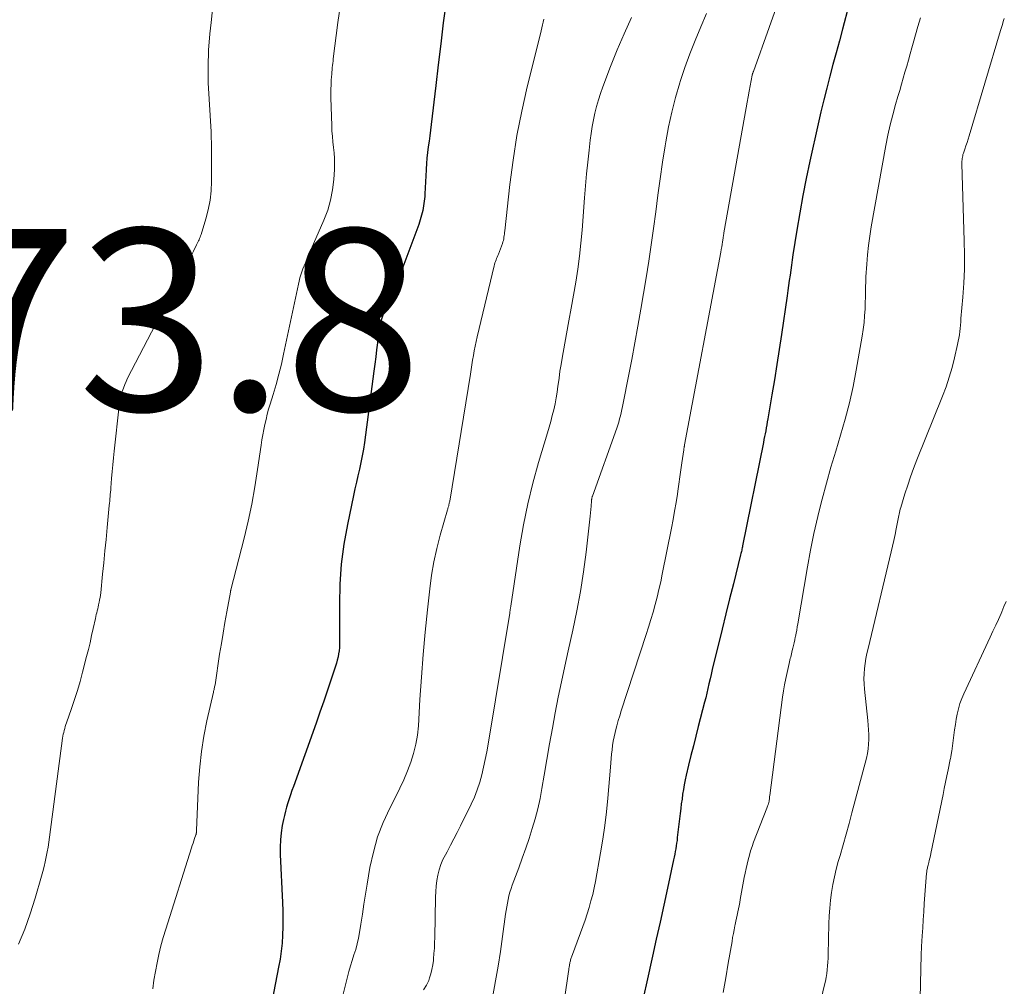
# Model space of a CAD drawing. Units: feet. Extents: x 1915000 to 1920007, y 499998 to 505000.
# Drawn here: x 1915426 to 1915534, y 501411 to 501518 of the extents above; entities that cross this region are included whole.
import ezdxf

# ---------------------------------------------------------------- set-up
doc = ezdxf.new("R2010")
doc.units = ezdxf.units.FT
doc.header["$LTSCALE"] = 100
doc.header["$MEASUREMENT"] = 0
for name, color, linetype, lineweight in [('CONTOUR INDEX', 32, 'Continuous', 25), ('CONTOUR INTERMEDIATE', 40, 'Continuous', 15), ('SPOT ELEVATION', 7, 'Continuous', 15)]:
    doc.layers.add(name, color=color, linetype=linetype, lineweight=lineweight)
doc.styles.add('slant', font='romans.shx', dxfattribs={"oblique": 14.999978})

msp = doc.modelspace()

# ---------------------------------------------------------------- linework, layer by layer
at = {"layer": 'CONTOUR INDEX', "flags": 128}
for points, elevation in [([(1915472.77, 501519.57), (1915472.47, 501517.26), (1915472.18, 501514.95), (1915471.9, 501512.64), (1915471.63, 501510.33), (1915471.14, 501506.05), (1915471.07, 501505.43), (1915470.99, 501504.81), (1915470.9, 501504.2), (1915470.81, 501503.59), (1915470.72, 501502.97), (1915470.65, 501502.36), (1915470.6, 501501.74), (1915470.57, 501501.12), (1915470.57, 501501.04), (1915470.54, 501500.39), (1915470.51, 501499.73), (1915470.48, 501499.07), (1915470.44, 501498.41), (1915470.42, 501498.13), (1915470.34, 501497.34), (1915470.21, 501496.57), (1915470.01, 501495.8), (1915469.76, 501495.04), (1915467.89, 501490.03), (1915467.6, 501489.3), (1915467.31, 501488.57), (1915466.99, 501487.85), (1915466.67, 501487.13), (1915466.39, 501486.53), (1915466.21, 501486.11), (1915466.03, 501485.69), (1915465.88, 501485.27), (1915465.73, 501484.84), (1915465.52, 501484.15), (1915465.5, 501484.06), (1915465.47, 501483.97), (1915465.45, 501483.87), (1915465.44, 501483.78), (1915465.42, 501483.68), (1915465.41, 501483.59), (1915465.4, 501483.49), (1915465.38, 501483.4), (1915465.22, 501482.02), (1915465.12, 501481.23), (1915465.02, 501480.45), (1915464.92, 501479.66), (1915464.82, 501478.88), (1915463.77, 501471.03), (1915463.67, 501470.29), (1915463.54, 501469.55), (1915463.39, 501468.82), (1915463.23, 501468.1), (1915463.06, 501467.37), (1915462.9, 501466.64), (1915462.73, 501465.91), (1915462.58, 501465.19), (1915461.9, 501462), (1915461.52, 501459.82), (1915461.23, 501457.63), (1915461.08, 501455.43), (1915461.02, 501453.22), (1915461.05, 501449.47), (1915461.05, 501449.12), (1915461.04, 501448.78), (1915461.02, 501448.43), (1915460.98, 501448.09), (1915460.94, 501447.74), (1915460.87, 501447.41), (1915460.79, 501447.07), (1915460.7, 501446.74), (1915460.12, 501444.96), (1915459.71, 501443.74), (1915459.3, 501442.52), (1915458.88, 501441.31), (1915458.45, 501440.1), (1915455.95, 501433.13), (1915455.79, 501432.68), (1915455.64, 501432.23), (1915455.49, 501431.78), (1915455.34, 501431.33), (1915455.2, 501430.88), (1915455.07, 501430.42), (1915454.96, 501429.96), (1915454.86, 501429.49), (1915454.73, 501428.84), (1915454.61, 501428.04), (1915454.52, 501427.25), (1915454.5, 501426.44), (1915454.5, 501425.64), (1915454.75, 501420.36), (1915454.78, 501419.46), (1915454.8, 501418.57), (1915454.79, 501417.67), (1915454.76, 501416.78), (1915454.7, 501415.88), (1915454.61, 501414.99), (1915454.48, 501414.11), (1915454.33, 501413.23), (1915453.26, 501407.7)], 1060), ([(1915517.14, 501519.18), (1915516.44, 501516.56), (1915516.09, 501515.26), (1915515.74, 501513.96), (1915515.39, 501512.66), (1915515.04, 501511.36), (1915514.7, 501510.06), (1915514.37, 501508.75), (1915514.05, 501507.44), (1915513.75, 501506.13), (1915512.85, 501502.02), (1915512.45, 501500.12), (1915512.07, 501498.22), (1915511.73, 501496.31), (1915511.41, 501494.4), (1915510.98, 501491.69), (1915510.9, 501491.13), (1915510.81, 501490.57), (1915510.73, 501490), (1915510.66, 501489.44), (1915510.58, 501488.88), (1915510.5, 501488.32), (1915510.42, 501487.75), (1915510.34, 501487.19), (1915509.72, 501482.92), (1915509.48, 501481.26), (1915509.22, 501479.6), (1915508.95, 501477.94), (1915508.67, 501476.28), (1915508.21, 501473.62), (1915508.15, 501473.29), (1915508.1, 501472.97), (1915508.04, 501472.64), (1915507.98, 501472.32), (1915507.91, 501471.99), (1915507.85, 501471.67), (1915507.79, 501471.34), (1915507.72, 501471.02), (1915505.44, 501459.65), (1915505.42, 501459.53), (1915505.39, 501459.41), (1915505.36, 501459.28), (1915505.34, 501459.16), (1915505.31, 501459.03), (1915505.28, 501458.91), (1915505.25, 501458.79), (1915505.22, 501458.66), (1915504.42, 501455.47), (1915504, 501453.81), (1915503.59, 501452.15), (1915503.18, 501450.48), (1915502.78, 501448.82), (1915502.21, 501446.52), (1915502.09, 501446.01), (1915501.97, 501445.49), (1915501.85, 501444.98), (1915501.73, 501444.46), (1915501.62, 501443.95), (1915501.49, 501443.43), (1915501.37, 501442.92), (1915501.24, 501442.41), (1915500.55, 501439.76), (1915500.27, 501438.7), (1915500.01, 501437.63), (1915499.74, 501436.56), (1915499.49, 501435.49), (1915499.23, 501434.38), (1915499.11, 501433.86), (1915499, 501433.34), (1915498.91, 501432.82), (1915498.83, 501432.29), (1915498.76, 501431.76), (1915498.68, 501431.24), (1915498.62, 501430.71), (1915498.55, 501430.18), (1915498.24, 501427.51), (1915498.21, 501427.2), (1915498.16, 501426.89), (1915498.12, 501426.59), (1915498.07, 501426.28), (1915498.02, 501425.97), (1915497.96, 501425.67), (1915497.9, 501425.36), (1915497.84, 501425.06), (1915497.16, 501421.93), (1915496.76, 501420.06), (1915496.35, 501418.19), (1915495.93, 501416.32), (1915495.52, 501414.46), (1915494.88, 501411.63), (1915494.57, 501410.14)], 1040)]:
    msp.add_lwpolyline(points, dxfattribs=dict(at, elevation=elevation))
at = {"layer": 'CONTOUR INTERMEDIATE', "flags": 128}
for points, elevation in [([(1915511.8, 501526.46), (1915506.62, 501511.87), (1915506.61, 501511.86), (1915506.6, 501511.84), (1915506.6, 501511.82), (1915506.59, 501511.8), (1915506.56, 501511.72), (1915506.55, 501511.7), (1915506.54, 501511.68), (1915506.54, 501511.67), (1915506.53, 501511.65), (1915506.51, 501511.57), (1915506.5, 501511.55), (1915506.5, 501511.53), (1915506.49, 501511.51), (1915506.49, 501511.49), (1915506.28, 501510.32), (1915506.17, 501509.71), (1915506.06, 501509.11), (1915505.95, 501508.51), (1915505.84, 501507.9), (1915503.38, 501494.12), (1915503.37, 501494.05), (1915503.36, 501493.97), (1915503.34, 501493.9), (1915503.33, 501493.83), (1915503.32, 501493.76), (1915503.31, 501493.68), (1915503.3, 501493.61), (1915503.29, 501493.54), (1915503.22, 501493.12), (1915503.18, 501492.84), (1915503.13, 501492.56), (1915503.08, 501492.28), (1915503.03, 501492), (1915499.05, 501470.78), (1915499.03, 501470.71), (1915499.02, 501470.64), (1915499.01, 501470.57), (1915499, 501470.5), (1915498.98, 501470.43), (1915498.97, 501470.36), (1915498.96, 501470.29), (1915498.95, 501470.22), (1915498.75, 501468.79), (1915498.64, 501468.01), (1915498.53, 501467.23), (1915498.41, 501466.45), (1915498.3, 501465.66), (1915498.25, 501465.34), (1915498.1, 501464.4), (1915497.95, 501463.47), (1915497.78, 501462.53), (1915497.6, 501461.59), (1915496.59, 501456.51), (1915496.41, 501455.67), (1915496.22, 501454.83), (1915496.02, 501454), (1915495.8, 501453.17), (1915495.57, 501452.34), (1915495.33, 501451.52), (1915495.07, 501450.7), (1915494.81, 501449.88), (1915492.07, 501441.49), (1915491.9, 501440.94), (1915491.73, 501440.39), (1915491.58, 501439.83), (1915491.43, 501439.27), (1915491.39, 501439.09), (1915491.28, 501438.62), (1915491.19, 501438.14), (1915491.11, 501437.66), (1915491.05, 501437.19), (1915491.01, 501436.7), (1915490.96, 501436.22), (1915490.92, 501435.74), (1915490.88, 501435.26), (1915490.59, 501431.86), (1915490.44, 501430.34), (1915490.26, 501428.83), (1915490.04, 501427.32), (1915489.79, 501425.82), (1915489.22, 501422.69), (1915489.08, 501421.97), (1915488.92, 501421.25), (1915488.73, 501420.53), (1915488.53, 501419.82), (1915488.31, 501419.11), (1915488.09, 501418.41), (1915487.84, 501417.71), (1915487.59, 501417.02), (1915486.59, 501414.36), (1915486.56, 501414.26), (1915486.52, 501414.16), (1915486.49, 501414.05), (1915486.46, 501413.95), (1915486.44, 501413.84), (1915486.41, 501413.74), (1915486.39, 501413.63), (1915486.38, 501413.53), (1915486.36, 501413.42), (1915486.33, 501413.25), (1915486.31, 501413.09), (1915486.28, 501412.93), (1915486.26, 501412.77), (1915485.42, 501406.93)], 1044), ([(1915447.05, 501518.7), (1915446.89, 501517.3), (1915446.76, 501516.05), (1915446.62, 501514.25), (1915446.55, 501512.45), (1915446.58, 501510.64), (1915446.68, 501508.84), (1915446.8, 501507.03), (1915446.89, 501505.23), (1915446.94, 501503.42), (1915446.95, 501501.61), (1915446.95, 501499.79), (1915446.9, 501498.74), (1915446.79, 501497.7), (1915446.58, 501496.67), (1915446.32, 501495.66), (1915445.79, 501493.92), (1915445.74, 501493.78), (1915445.69, 501493.64), (1915445.63, 501493.5), (1915445.56, 501493.36), (1915445.5, 501493.22), (1915445.43, 501493.08), (1915445.36, 501492.95), (1915445.3, 501492.81), (1915444.95, 501492.09), (1915444.71, 501491.59), (1915444.46, 501491.09), (1915444.21, 501490.6), (1915443.95, 501490.11), (1915443.08, 501488.45), (1915442.38, 501487.13), (1915441.69, 501485.81), (1915441, 501484.48), (1915440.31, 501483.16), (1915437.7, 501478.12), (1915437.53, 501477.76), (1915437.37, 501477.4), (1915437.23, 501477.02), (1915437.1, 501476.64), (1915437, 501476.26), (1915436.91, 501475.87), (1915436.84, 501475.48), (1915436.78, 501475.08), (1915436.21, 501470.08), (1915436.13, 501469.33), (1915436.05, 501468.57), (1915435.99, 501467.82), (1915435.93, 501467.06), (1915435.85, 501466.04), (1915435.83, 501465.8), (1915435.81, 501465.55), (1915435.79, 501465.31), (1915435.77, 501465.07), (1915435.75, 501464.82), (1915435.73, 501464.58), (1915435.71, 501464.33), (1915435.68, 501464.09), (1915435.45, 501461.65), (1915435.33, 501460.36), (1915435.2, 501459.08), (1915435.07, 501457.79), (1915434.94, 501456.51), (1915434.73, 501454.46), (1915434.69, 501454.2), (1915434.66, 501453.94), (1915434.61, 501453.68), (1915434.56, 501453.42), (1915434.54, 501453.33), (1915434.5, 501453.12), (1915434.45, 501452.91), (1915434.4, 501452.7), (1915434.35, 501452.49), (1915434.29, 501452.28), (1915434.24, 501452.08), (1915434.19, 501451.87), (1915434.15, 501451.66), (1915433.9, 501450.53), (1915433.73, 501449.76), (1915433.56, 501448.98), (1915433.37, 501448.21), (1915433.18, 501447.45), (1915432.74, 501445.73), (1915432.47, 501444.72), (1915432.18, 501443.71), (1915431.86, 501442.71), (1915431.52, 501441.72), (1915430.96, 501440.16), (1915430.89, 501439.95), (1915430.83, 501439.74), (1915430.77, 501439.53), (1915430.71, 501439.32), (1915430.66, 501439.1), (1915430.61, 501438.89), (1915430.57, 501438.67), (1915430.54, 501438.46), (1915429.1, 501427.55), (1915429.02, 501427.01), (1915428.94, 501426.47), (1915428.84, 501425.93), (1915428.74, 501425.39), (1915428.63, 501424.85), (1915428.51, 501424.32), (1915428.37, 501423.79), (1915428.22, 501423.26), (1915427.51, 501420.85), (1915426.96, 501419.13), (1915426.36, 501417.44), (1915425.69, 501415.77)], 1068), ([(1915461.19, 501519.51), (1915460.86, 501517.27), (1915460.35, 501513.29), (1915460.32, 501513.04), (1915460.29, 501512.8), (1915460.27, 501512.55), (1915460.24, 501512.31), (1915460.22, 501512.06), (1915460.2, 501511.81), (1915460.18, 501511.57), (1915460.16, 501511.32), (1915460.13, 501510.88), (1915460.1, 501510.41), (1915460.08, 501509.94), (1915460.08, 501509.47), (1915460.08, 501509), (1915460.18, 501505.94), (1915460.2, 501505.34), (1915460.25, 501504.73), (1915460.31, 501504.13), (1915460.39, 501503.53), (1915460.45, 501502.93), (1915460.5, 501502.32), (1915460.5, 501501.72), (1915460.48, 501501.11), (1915460.41, 501499.99), (1915460.27, 501498.84), (1915460.06, 501497.71), (1915459.73, 501496.61), (1915459.32, 501495.52), (1915457.41, 501491.13), (1915457.27, 501490.81), (1915457.14, 501490.48), (1915457.01, 501490.15), (1915456.89, 501489.82), (1915456.78, 501489.48), (1915456.68, 501489.15), (1915456.59, 501488.8), (1915456.51, 501488.46), (1915454.88, 501480.77), (1915454.63, 501479.65), (1915454.36, 501478.54), (1915454.06, 501477.43), (1915453.73, 501476.33), (1915453.4, 501475.24), (1915453.23, 501474.69), (1915453.08, 501474.13), (1915452.94, 501473.57), (1915452.81, 501473.01), (1915452.69, 501472.45), (1915452.58, 501471.88), (1915452.48, 501471.31), (1915452.39, 501470.74), (1915452.01, 501468.05), (1915451.71, 501466.15), (1915451.37, 501464.25), (1915450.97, 501462.36), (1915450.52, 501460.48), (1915449.07, 501454.8), (1915449.05, 501454.74), (1915449.04, 501454.68), (1915449.02, 501454.62), (1915449.01, 501454.56), (1915448.61, 501452.36), (1915448.41, 501451.2), (1915448.21, 501450.04), (1915448.02, 501448.88), (1915447.83, 501447.71), (1915447.32, 501444.34), (1915447.3, 501444.24), (1915447.28, 501444.13), (1915447.26, 501444.03), (1915447.24, 501443.93), (1915447.21, 501443.83), (1915447.19, 501443.73), (1915447.16, 501443.63), (1915447.14, 501443.53), (1915446.43, 501440.38), (1915446.09, 501438.7), (1915445.82, 501437.01), (1915445.64, 501435.31), (1915445.52, 501433.6), (1915445.3, 501428.31), (1915445.29, 501428.24), (1915445.29, 501428.18), (1915445.28, 501428.12), (1915445.27, 501428.05), (1915445.26, 501427.99), (1915445.25, 501427.93), (1915445.23, 501427.87), (1915445.21, 501427.8), (1915445.08, 501427.41), (1915444.99, 501427.15), (1915444.9, 501426.89), (1915444.82, 501426.63), (1915444.74, 501426.37), (1915441.89, 501417.44), (1915441.61, 501416.51), (1915441.36, 501415.58), (1915441.14, 501414.65), (1915440.94, 501413.7), (1915440.77, 501412.75), (1915440.6, 501411.8), (1915440.46, 501410.85)], 1064), ([(1915483.55, 501517.65), (1915483.47, 501517.33), (1915483.4, 501517.01), (1915483.33, 501516.69), (1915483.25, 501516.37), (1915483.17, 501516.05), (1915481.71, 501510.19), (1915481.11, 501507.52), (1915480.57, 501504.84), (1915480.15, 501502.14), (1915479.79, 501499.43), (1915479.23, 501494.34), (1915479.21, 501494.16), (1915479.19, 501493.99), (1915479.17, 501493.81), (1915479.15, 501493.64), (1915479.12, 501493.46), (1915479.08, 501493.29), (1915479.03, 501493.12), (1915478.98, 501492.95), (1915478.53, 501491.77), (1915478.47, 501491.61), (1915478.41, 501491.45), (1915478.34, 501491.29), (1915478.28, 501491.13), (1915478.22, 501490.97), (1915478.16, 501490.8), (1915478.11, 501490.64), (1915478.07, 501490.47), (1915476.19, 501482.66), (1915476.07, 501482.15), (1915475.96, 501481.64), (1915475.87, 501481.12), (1915475.78, 501480.61), (1915475.7, 501480.09), (1915475.62, 501479.57), (1915475.53, 501479.06), (1915475.45, 501478.54), (1915473.17, 501464.57), (1915473.15, 501464.47), (1915473.13, 501464.37), (1915473.11, 501464.27), (1915473.09, 501464.18), (1915473.07, 501464.11), (1915473.06, 501464.04), (1915473.04, 501463.98), (1915473.02, 501463.92), (1915473, 501463.85), (1915472.98, 501463.79), (1915472.96, 501463.73), (1915472.95, 501463.67), (1915472.93, 501463.6), (1915472.13, 501460.82), (1915471.75, 501459.36), (1915471.42, 501457.89), (1915471.17, 501456.41), (1915470.97, 501454.91), (1915470.72, 501452.6), (1915470.47, 501450.13), (1915470.24, 501447.66), (1915470.06, 501445.19), (1915469.89, 501442.71), (1915469.72, 501439.82), (1915469.62, 501438.8), (1915469.45, 501437.79), (1915469.2, 501436.79), (1915468.89, 501435.81), (1915468.52, 501434.85), (1915468.13, 501433.89), (1915467.69, 501432.96), (1915467.24, 501432.03), (1915466.58, 501430.76), (1915465.86, 501429.19), (1915465.23, 501427.58), (1915464.76, 501425.92), (1915464.39, 501424.22), (1915464.08, 501422.39), (1915463.9, 501421.29), (1915463.72, 501420.19), (1915463.55, 501419.09), (1915463.38, 501417.99), (1915463.24, 501417.05), (1915463.13, 501416.43), (1915462.99, 501415.81), (1915462.82, 501415.2), (1915462.63, 501414.59), (1915462.43, 501413.99), (1915462.24, 501413.38), (1915462.06, 501412.77), (1915461.9, 501412.16), (1915461.42, 501410.26)], 1056), ([(1915493.2, 501517.83), (1915492.38, 501516.05), (1915491.62, 501514.26), (1915490.89, 501512.44), (1915490.04, 501510.2), (1915489.79, 501509.48), (1915489.55, 501508.77), (1915489.34, 501508.04), (1915489.16, 501507.3), (1915489, 501506.56), (1915488.85, 501505.82), (1915488.74, 501505.07), (1915488.64, 501504.32), (1915488.52, 501503.22), (1915488.38, 501501.91), (1915488.25, 501500.61), (1915488.14, 501499.3), (1915488.03, 501497.99), (1915487.76, 501494.41), (1915487.63, 501492.97), (1915487.47, 501491.54), (1915487.27, 501490.11), (1915487.05, 501488.68), (1915486.8, 501487.25), (1915486.55, 501485.83), (1915486.3, 501484.41), (1915486.04, 501482.98), (1915485.56, 501480.33), (1915485.44, 501479.6), (1915485.32, 501478.87), (1915485.22, 501478.13), (1915485.12, 501477.4), (1915485.1, 501477.23), (1915485.01, 501476.58), (1915484.91, 501475.93), (1915484.78, 501475.28), (1915484.63, 501474.63), (1915484.47, 501473.99), (1915484.31, 501473.35), (1915484.13, 501472.72), (1915483.94, 501472.08), (1915482.96, 501468.83), (1915482.32, 501466.55), (1915481.76, 501464.27), (1915481.29, 501461.96), (1915480.89, 501459.63), (1915479.9, 501453.01), (1915479.89, 501452.94), (1915479.88, 501452.87), (1915479.87, 501452.81), (1915479.86, 501452.74), (1915479.85, 501452.66), (1915479.84, 501452.6), (1915479.83, 501452.54), (1915479.82, 501452.47), (1915479.81, 501452.41), (1915479.8, 501452.35), (1915479.79, 501452.28), (1915479.78, 501452.22), (1915477.4, 501437.81), (1915477.25, 501436.96), (1915477.09, 501436.11), (1915476.91, 501435.27), (1915476.71, 501434.43), (1915476.48, 501433.6), (1915476.21, 501432.78), (1915475.89, 501431.98), (1915475.53, 501431.2), (1915474.36, 501428.8), (1915474, 501428.08), (1915473.64, 501427.37), (1915473.26, 501426.67), (1915472.88, 501425.96), (1915472.7, 501425.63), (1915472.43, 501425.09), (1915472.2, 501424.53), (1915472.02, 501423.96), (1915471.88, 501423.37), (1915471.77, 501422.77), (1915471.69, 501422.17), (1915471.64, 501421.56), (1915471.61, 501420.95), (1915471.53, 501416.52), (1915471.51, 501415.93), (1915471.48, 501415.34), (1915471.44, 501414.75), (1915471.39, 501414.16), (1915471.37, 501413.96), (1915471.31, 501413.48), (1915471.22, 501412.99), (1915471.1, 501412.52), (1915470.95, 501412.05), (1915470.86, 501411.79), (1915470.6, 501411.25), (1915470.27, 501410.76)], 1052), ([(1915501.45, 501518.28), (1915500.82, 501516.8), (1915500.2, 501515.32), (1915499.61, 501513.83), (1915499.07, 501512.31), (1915498.56, 501510.79), (1915498.52, 501510.65), (1915498.05, 501509.04), (1915497.63, 501507.42), (1915497.27, 501505.78), (1915496.97, 501504.13), (1915496.9, 501503.7), (1915496.61, 501501.89), (1915496.34, 501500.07), (1915496.09, 501498.25), (1915495.86, 501496.43), (1915495.62, 501494.61), (1915495.37, 501492.79), (1915495.09, 501490.98), (1915494.8, 501489.17), (1915494.21, 501485.7), (1915493.89, 501483.85), (1915493.56, 501482.01), (1915493.22, 501480.17), (1915492.87, 501478.33), (1915492.29, 501475.35), (1915492.22, 501475), (1915492.15, 501474.66), (1915492.07, 501474.31), (1915491.98, 501473.96), (1915491.89, 501473.62), (1915491.79, 501473.28), (1915491.68, 501472.94), (1915491.57, 501472.6), (1915488.9, 501465.13), (1915488.88, 501465.07), (1915488.86, 501465), (1915488.84, 501464.94), (1915488.82, 501464.87), (1915488.81, 501464.8), (1915488.79, 501464.74), (1915488.78, 501464.67), (1915488.78, 501464.6), (1915488.74, 501464.02), (1915488.72, 501463.66), (1915488.69, 501463.29), (1915488.65, 501462.93), (1915488.62, 501462.57), (1915488.2, 501458.95), (1915487.92, 501456.78), (1915487.59, 501454.62), (1915487.19, 501452.48), (1915486.73, 501450.34), (1915486.22, 501448.09), (1915485.84, 501446.39), (1915485.47, 501444.68), (1915485.13, 501442.98), (1915484.8, 501441.26), (1915484.49, 501439.55), (1915484.18, 501437.83), (1915483.88, 501436.11), (1915483.58, 501434.39), (1915483.33, 501432.92), (1915483.12, 501431.8), (1915482.88, 501430.69), (1915482.59, 501429.59), (1915482.27, 501428.5), (1915481.91, 501427.41), (1915481.55, 501426.33), (1915481.17, 501425.25), (1915480.78, 501424.18), (1915480.06, 501422.28), (1915479.93, 501421.89), (1915479.8, 501421.5), (1915479.7, 501421.1), (1915479.6, 501420.7), (1915479.52, 501420.29), (1915479.45, 501419.89), (1915479.38, 501419.48), (1915479.32, 501419.07), (1915478.99, 501416.62), (1915478.75, 501414.98), (1915478.5, 501413.35), (1915478.22, 501411.72), (1915477.93, 501410.1)], 1048), ([(1915525.03, 501517.78), (1915524.74, 501516.86), (1915524.47, 501515.94), (1915524.21, 501515.01), (1915524.07, 501514.49), (1915523.88, 501513.82), (1915523.7, 501513.15), (1915523.51, 501512.48), (1915523.32, 501511.81), (1915523.12, 501511.14), (1915522.93, 501510.48), (1915522.74, 501509.81), (1915522.54, 501509.14), (1915522.28, 501508.24), (1915521.97, 501507.12), (1915521.69, 501506), (1915521.44, 501504.86), (1915521.22, 501503.72), (1915519.61, 501494.78), (1915519.45, 501493.76), (1915519.3, 501492.73), (1915519.2, 501491.71), (1915519.11, 501490.68), (1915519.02, 501489.29), (1915519.01, 501488.95), (1915518.99, 501488.61), (1915518.98, 501488.27), (1915518.98, 501487.93), (1915518.98, 501487.59), (1915518.97, 501487.25), (1915518.96, 501486.91), (1915518.95, 501486.57), (1915518.92, 501485.74), (1915518.87, 501484.98), (1915518.81, 501484.23), (1915518.72, 501483.48), (1915518.6, 501482.73), (1915517.96, 501478.98), (1915517.62, 501477.18), (1915517.22, 501475.38), (1915516.75, 501473.61), (1915516.23, 501471.84), (1915515.69, 501470.08), (1915515.16, 501468.32), (1915514.66, 501466.55), (1915514.18, 501464.77), (1915514.16, 501464.69), (1915513.71, 501462.86), (1915513.28, 501461.02), (1915512.91, 501459.17), (1915512.57, 501457.32), (1915511.51, 501451.05), (1915511.45, 501450.71), (1915511.39, 501450.36), (1915511.32, 501450.01), (1915511.25, 501449.67), (1915511.24, 501449.59), (1915511.17, 501449.28), (1915511.11, 501448.97), (1915511.04, 501448.67), (1915510.97, 501448.37), (1915510.91, 501448.12), (1915510.87, 501447.94), (1915510.83, 501447.76), (1915510.78, 501447.58), (1915510.74, 501447.4), (1915510.69, 501447.22), (1915510.65, 501447.04), (1915510.6, 501446.86), (1915510.56, 501446.68), (1915510.33, 501445.69), (1915510.18, 501445.02), (1915510.05, 501444.34), (1915509.93, 501443.66), (1915509.83, 501442.97), (1915508.42, 501432.14), (1915508.41, 501432.04), (1915508.4, 501431.94), (1915508.39, 501431.84), (1915508.38, 501431.74), (1915508.37, 501431.65), (1915508.37, 501431.6), (1915508.36, 501431.54), (1915508.35, 501431.49), (1915508.34, 501431.43), (1915508.33, 501431.38), (1915508.31, 501431.33), (1915508.3, 501431.27), (1915508.28, 501431.22), (1915508.25, 501431.14), (1915508.21, 501431.05), (1915508.17, 501430.96), (1915508.14, 501430.87), (1915508.1, 501430.77), (1915506.65, 501427.01), (1915506.48, 501426.53), (1915506.32, 501426.05), (1915506.18, 501425.57), (1915506.05, 501425.08), (1915505.93, 501424.58), (1915505.82, 501424.09), (1915505.72, 501423.59), (1915505.62, 501423.1), (1915505.18, 501420.7), (1915505.12, 501420.36), (1915505.05, 501420.01), (1915504.98, 501419.67), (1915504.91, 501419.33), (1915504.83, 501418.98), (1915504.76, 501418.64), (1915504.69, 501418.29), (1915504.62, 501417.95), (1915504.59, 501417.78), (1915504.5, 501417.36), (1915504.42, 501416.93), (1915504.34, 501416.5), (1915504.27, 501416.07), (1915503.85, 501413.69), (1915503.57, 501412.07), (1915503.28, 501410.45)], 1036), ([(1915534.26, 501517.74), (1915534.15, 501517.41), (1915534.05, 501517.07), (1915533.95, 501516.74), (1915533.85, 501516.4), (1915530.39, 501504.81), (1915530.27, 501504.44), (1915530.16, 501504.07), (1915530.04, 501503.7), (1915529.91, 501503.34), (1915529.76, 501502.88), (1915529.71, 501502.74), (1915529.68, 501502.6), (1915529.65, 501502.46), (1915529.63, 501502.31), (1915529.61, 501502.17), (1915529.6, 501502.02), (1915529.6, 501501.88), (1915529.6, 501501.73), (1915529.85, 501493.23), (1915529.87, 501491.68), (1915529.86, 501490.13), (1915529.79, 501488.59), (1915529.69, 501487.04), (1915529.49, 501484.67), (1915529.46, 501484.31), (1915529.43, 501483.95), (1915529.39, 501483.6), (1915529.36, 501483.24), (1915529.31, 501482.89), (1915529.26, 501482.53), (1915529.19, 501482.18), (1915529.12, 501481.83), (1915528.78, 501480.36), (1915528.5, 501479.29), (1915528.2, 501478.22), (1915527.84, 501477.17), (1915527.45, 501476.13), (1915524.63, 501469.1), (1915524.27, 501468.18), (1915523.93, 501467.26), (1915523.62, 501466.32), (1915523.32, 501465.39), (1915522.85, 501463.85), (1915522.8, 501463.67), (1915522.75, 501463.5), (1915522.72, 501463.32), (1915522.68, 501463.15), (1915522.65, 501462.97), (1915522.62, 501462.79), (1915522.58, 501462.62), (1915522.55, 501462.44), (1915522.36, 501461.52), (1915522.23, 501460.89), (1915522.09, 501460.25), (1915521.95, 501459.62), (1915521.8, 501458.99), (1915519.25, 501448.33), (1915519.12, 501447.78), (1915519.02, 501447.23), (1915518.93, 501446.67), (1915518.86, 501446.12), (1915518.82, 501445.55), (1915518.8, 501444.99), (1915518.82, 501444.43), (1915518.86, 501443.87), (1915519.23, 501440.41), (1915519.28, 501439.89), (1915519.32, 501439.37), (1915519.34, 501438.85), (1915519.35, 501438.33), (1915519.32, 501437.81), (1915519.28, 501437.29), (1915519.19, 501436.78), (1915519.08, 501436.27), (1915517.48, 501430.23), (1915517.17, 501429.05), (1915516.84, 501427.88), (1915516.51, 501426.7), (1915516.17, 501425.53), (1915515.97, 501424.86), (1915515.74, 501424.02), (1915515.54, 501423.18), (1915515.37, 501422.33), (1915515.23, 501421.48), (1915515.12, 501420.62), (1915515.03, 501419.75), (1915514.97, 501418.89), (1915514.94, 501418.02), (1915514.87, 501414.65), (1915514.86, 501414.22), (1915514.84, 501413.8), (1915514.8, 501413.37), (1915514.76, 501412.95), (1915514.71, 501412.53), (1915514.64, 501412.11), (1915514.56, 501411.69), (1915514.47, 501411.28), (1915513.85, 501408.83)], 1032), ([(1915534.45, 501453.53), (1915534.22, 501452.95), (1915533.97, 501452.37), (1915533.9, 501452.21), (1915533.61, 501451.55), (1915533.31, 501450.9), (1915533.01, 501450.24), (1915532.71, 501449.59), (1915529.81, 501443.36), (1915529.58, 501442.82), (1915529.37, 501442.27), (1915529.21, 501441.7), (1915529.08, 501441.12), (1915528.97, 501440.54), (1915528.87, 501439.95), (1915528.78, 501439.37), (1915528.7, 501438.78), (1915528.48, 501437.03), (1915528.46, 501436.92), (1915528.44, 501436.81), (1915528.42, 501436.69), (1915528.4, 501436.58), (1915528.38, 501436.47), (1915528.36, 501436.36), (1915528.33, 501436.24), (1915528.31, 501436.13), (1915528.07, 501434.99), (1915527.93, 501434.3), (1915527.79, 501433.62), (1915527.65, 501432.93), (1915527.51, 501432.25), (1915526.17, 501425.76), (1915526.12, 501425.51), (1915526.06, 501425.25), (1915526, 501425), (1915525.94, 501424.75), (1915525.86, 501424.46), (1915525.83, 501424.36), (1915525.81, 501424.25), (1915525.79, 501424.15), (1915525.76, 501424.04), (1915525.74, 501423.93), (1915525.73, 501423.83), (1915525.71, 501423.72), (1915525.7, 501423.61), (1915525.45, 501420.24), (1915525.39, 501419.35), (1915525.33, 501418.46), (1915525.27, 501417.57), (1915525.21, 501416.68), (1915525.15, 501415.5), (1915525.13, 501415.2), (1915525.11, 501414.89), (1915525.1, 501414.58), (1915525.09, 501414.28), (1915525.09, 501413.97), (1915525.08, 501413.66), (1915525.07, 501413.36), (1915525.07, 501413.05), (1915524.97, 501408.18)], 1028)]:
    msp.add_lwpolyline(points, dxfattribs=dict(at, elevation=elevation))

# ---------------------------------------------------------------- texts
at = {"layer": 'SPOT ELEVATION', "style": 'slant', "oblique": 15}
msp.add_text('1073.8', height=20, dxfattribs=at).set_placement((1915386.8, 501474.54, 1073.8))

doc.saveas('drawing.dxf')
